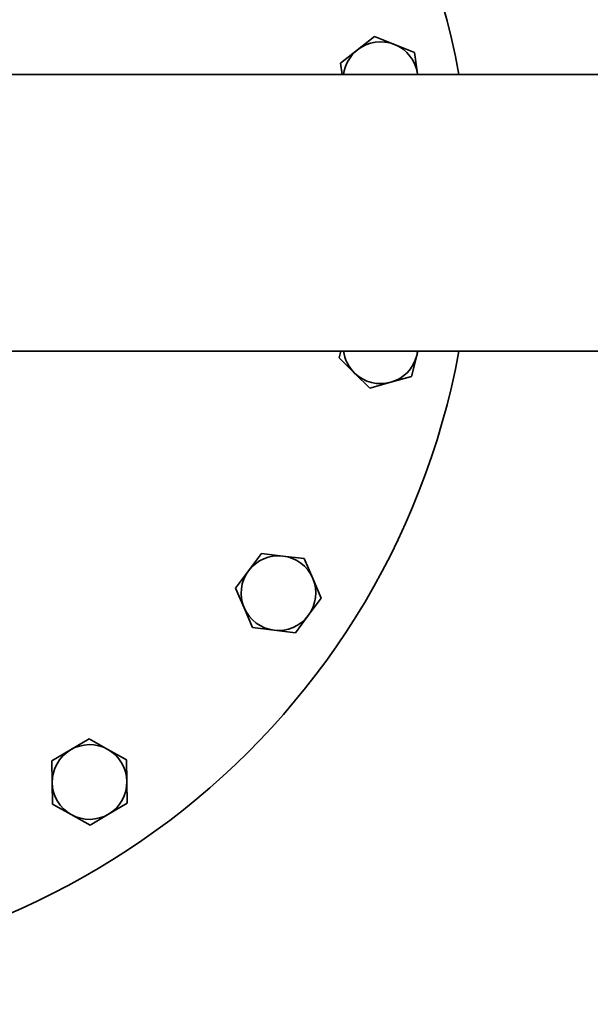
# Model space of a CAD drawing. Units: millimetres. Extents: x 395 to 3700, y 148 to 5833.
# Drawn here: x 1153 to 1336, y 544 to 860 of the extents above; entities that cross this region are included whole.
import ezdxf

# ---------------------------------------------------------------- set-up
doc = ezdxf.new("R2010")
doc.units = ezdxf.units.MM
doc.header["$LTSCALE"] = 20
doc.layers.add('Sichtbar (ISO)', color=7, linetype='Continuous', lineweight=35)

msp = doc.modelspace()

# ---------------------------------------------------------------- linework, layer by layer
at = {"layer": 'Sichtbar (ISO)'}
for p, q in [((1261.22, 850.21), (1266.67, 854.5)), ((1266.67, 854.5), (1273.1, 851.93)), ((1273.1, 851.93), (1279.53, 849.36)), ((1255.78, 845.92), (1261.22, 850.21)), ((1279.53, 849.36), (1280.53, 842.5)), ((1256.3, 842.31), (1255.78, 845.92)), ((1141.78, 842.31), (1497.88, 842.31)), ((1280.53, 842.5), (1280.55, 842.31)), ((1141.78, 753.41), (1497.88, 753.41)), ((1255.31, 751.19), (1255.88, 753.41)), ((1280.64, 753.41), (1280.28, 751.98)), ((1260.27, 746.35), (1255.31, 751.19)), ((1280.28, 751.98), (1278.57, 745.27)), ((1265.23, 741.51), (1260.27, 746.35)), ((1278.57, 745.27), (1271.9, 743.39)), ((1271.9, 743.39), (1265.23, 741.51)), ((1226.19, 682.82), (1230.34, 688.37)), ((1230.34, 688.37), (1237.22, 687.55)), ((1237.22, 687.55), (1244.1, 686.74)), ((1244.1, 686.74), (1246.83, 680.37)), ((1222.04, 677.27), (1226.19, 682.82)), ((1246.83, 680.37), (1249.56, 674)), ((1224.77, 670.9), (1222.04, 677.27)), ((1249.56, 674), (1245.41, 668.45)), ((1227.5, 664.54), (1224.77, 670.9)), ((1245.41, 668.45), (1241.26, 662.9)), ((1234.38, 663.72), (1227.5, 664.54)), ((1241.26, 662.9), (1234.38, 663.72)), ((1168.97, 625.25), (1174.93, 628.79)), ((1174.93, 628.79), (1180.97, 625.41)), ((1163.02, 621.71), (1168.97, 625.25)), ((1180.97, 625.41), (1187.01, 622.02)), ((1163.1, 614.79), (1163.02, 621.71)), ((1187.01, 622.02), (1187.1, 615.09)), ((1163.19, 607.86), (1163.1, 614.79)), ((1187.1, 615.09), (1187.19, 608.16)), ((1169.23, 604.47), (1163.19, 607.86)), ((1187.19, 608.16), (1181.23, 604.62)), ((1175.28, 601.08), (1169.23, 604.47)), ((1181.23, 604.62), (1175.28, 601.08))]:
    msp.add_line(p, q, dxfattribs=at)
msp.add_circle((1052.88, 797.86), 650, dxfattribs=at)
for centre, radius, start, end in [((1052.88, 797.86), 245, 10.453, 349.547), ((1268.65, 840.78), 12, 68.2244, 128.2244), ((1268.65, 840.78), 12, 8.2244, 68.2244), ((1268.65, 840.78), 12, 128.2244, 172.6742), ((1268.65, 840.78), 12, 7.3258, 8.2244), ((1268.65, 754.94), 12, 187.3258, 225.7244), ((1268.65, 754.94), 12, 345.7244, 352.6742), ((1268.65, 754.94), 12, 285.7244, 345.7244), ((1268.65, 754.94), 12, 225.7244, 285.7244), ((1235.8, 675.64), 12, 83.2244, 143.2244), ((1235.8, 675.64), 12, 23.2244, 83.2244), ((1235.8, 675.64), 12, 143.2244, 203.2244), ((1235.8, 675.64), 12, 323.2244, 23.2244), ((1235.8, 675.64), 12, 203.2244, 263.2244), ((1235.8, 675.64), 12, 263.2244, 323.2244), ((1175.1, 614.94), 12, 60.7244, 120.7244), ((1175.1, 614.94), 12, 120.7244, 180.7244), ((1175.1, 614.94), 12, 0.7244, 60.7244), ((1175.1, 614.94), 12, 180.7244, 240.7244), ((1175.1, 614.94), 12, 300.7244, 0.7244), ((1175.1, 614.94), 12, 240.7244, 300.7244)]:
    msp.add_arc(centre, radius, start, end, dxfattribs=at)

doc.saveas('drawing.dxf')
